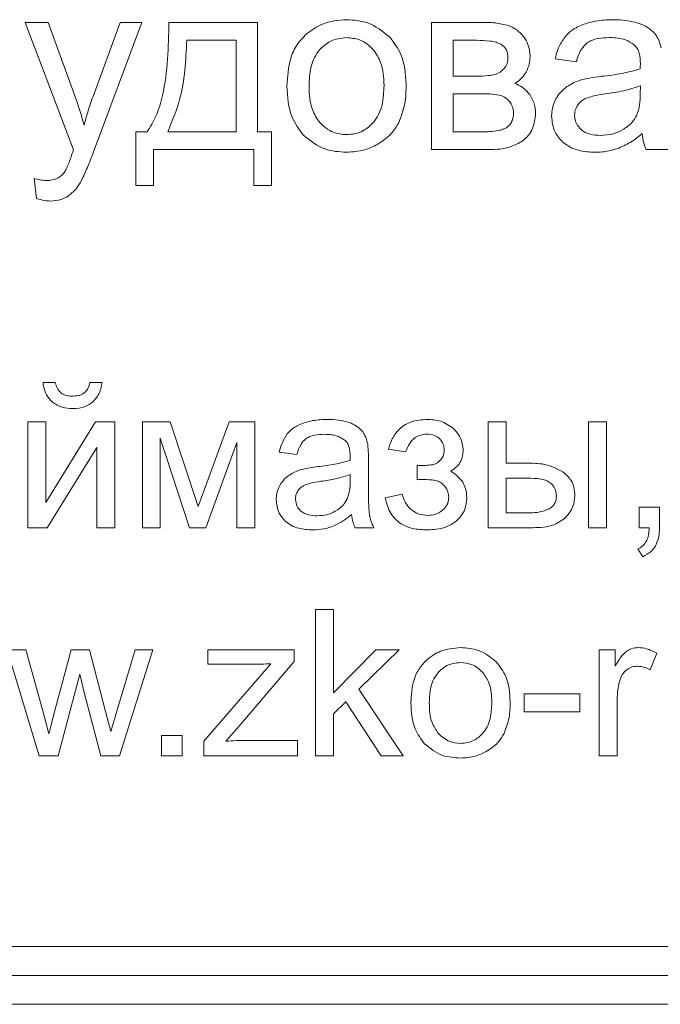
# Model space of a CAD drawing. Units: millimetres. Extents: x -1332 to 1768, y -1337 to 687.
# Drawn here: x 1462 to 1473, y 442 to 459 of the extents above; entities that cross this region are included whole.
import ezdxf

# ---------------------------------------------------------------- set-up
doc = ezdxf.new("R2010")
doc.units = ezdxf.units.MM

msp = doc.modelspace()

# ---------------------------------------------------------------- linework, layer by layer
at = {"color": 7, "linetype": 'Continuous', "lineweight": 15}
for p, q in [((1462.69, 458.556), (1462.292, 458.556)), ((1462.292, 458.556), (1463.126, 456.352)), ((1463.148, 457.287), (1462.69, 458.556)), ((1463.93, 458.556), (1463.462, 457.274)), ((1463.471, 456.321), (1464.302, 458.556)), ((1464.302, 458.556), (1463.93, 458.556)), ((1466.304, 458.556), (1464.772, 458.556)), ((1466.304, 456.663), (1466.304, 458.556)), ((1470.161, 458.556), (1469.304, 458.556)), ((1469.304, 458.556), (1469.304, 456.359)), ((1465.932, 458.247), (1465.081, 458.247)), ((1465.932, 456.663), (1465.932, 458.247)), ((1469.677, 458.247), (1469.677, 457.629)), ((1470.084, 458.247), (1469.677, 458.247)), ((1471.442, 457.925), (1471.806, 457.874)), ((1469.677, 457.629), (1470.072, 457.629)), ((1472.909, 457.324), (1472.911, 457.459)), ((1469.677, 457.324), (1469.677, 456.663)), ((1470.126, 457.324), (1469.677, 457.324)), ((1464.395, 456.663), (1464.2, 456.663)), ((1464.2, 456.663), (1464.2, 455.736)), ((1464.751, 456.663), (1465.932, 456.663)), ((1466.541, 456.663), (1466.304, 456.663)), ((1466.541, 455.736), (1466.541, 456.663)), ((1469.677, 456.663), (1470.166, 456.663)), ((1464.505, 455.736), (1464.505, 456.359)), ((1464.505, 456.359), (1466.236, 456.359)), ((1466.236, 456.359), (1466.236, 455.736)), ((1469.304, 456.359), (1470.293, 456.359)), ((1473.013, 456.359), (1473.402, 456.359)), ((1462.444, 455.858), (1462.487, 455.514)), ((1464.2, 455.736), (1464.505, 455.736)), ((1466.236, 455.736), (1466.541, 455.736)), ((1462.811, 452.336), (1462.599, 452.336)), ((1463.619, 452.336), (1463.407, 452.336)), ((1462.645, 451.658), (1462.334, 451.658)), ((1462.334, 451.658), (1462.334, 449.827)), ((1463.507, 451.658), (1462.645, 450.262)), ((1462.645, 450.262), (1462.645, 451.658)), ((1463.841, 451.658), (1463.507, 451.658)), ((1463.841, 449.827), (1463.841, 451.658)), ((1464.793, 451.658), (1464.316, 451.658)), ((1464.316, 451.658), (1464.316, 449.827)), ((1465.277, 450.193), (1464.793, 451.658)), ((1465.813, 451.658), (1465.277, 450.193)), ((1466.256, 451.658), (1465.813, 451.658)), ((1466.256, 449.827), (1466.256, 451.658)), ((1470.592, 451.658), (1470.282, 451.658)), ((1470.282, 451.658), (1470.282, 449.827)), ((1470.592, 450.942), (1470.592, 451.658)), ((1472.324, 451.658), (1472.014, 451.658)), ((1472.014, 451.658), (1472.014, 449.827)), ((1472.324, 449.827), (1472.324, 451.658)), ((1464.619, 449.827), (1464.619, 451.372)), ((1464.619, 451.372), (1465.129, 449.827)), ((1465.407, 449.827), (1465.946, 451.301)), ((1465.946, 451.301), (1465.946, 449.827)), ((1462.669, 449.827), (1463.53, 451.215)), ((1463.53, 451.215), (1463.53, 449.827)), ((1466.678, 451.133), (1466.981, 451.09)), ((1468.562, 451.186), (1468.858, 451.136)), ((1468.216, 450.595), (1468.216, 451.006)), ((1469.059, 450.9), (1469.059, 450.656)), ((1470.984, 450.942), (1470.592, 450.942)), ((1467.9, 450.632), (1467.902, 450.745)), ((1470.959, 450.685), (1470.592, 450.685)), ((1470.592, 450.685), (1470.592, 450.081)), ((1468.798, 450.406), (1468.505, 450.342)), ((1470.592, 450.081), (1470.918, 450.081)), ((1473.241, 450.18), (1472.888, 450.18)), ((1472.888, 450.18), (1472.888, 449.827)), ((1473.241, 449.827), (1473.241, 450.18)), ((1462.334, 449.827), (1462.669, 449.827)), ((1463.53, 449.827), (1463.841, 449.827)), ((1464.316, 449.827), (1464.619, 449.827)), ((1465.129, 449.827), (1465.407, 449.827)), ((1465.946, 449.827), (1466.256, 449.827)), ((1467.987, 449.827), (1468.311, 449.827)), ((1470.282, 449.827), (1471.055, 449.827)), ((1472.014, 449.827), (1472.324, 449.827)), ((1472.888, 449.827), (1473.064, 449.827)), ((1472.867, 449.46), (1472.952, 449.326)), ((1467.613, 448.412), (1467.303, 448.412)), ((1467.303, 448.412), (1467.303, 445.886)), ((1467.613, 446.973), (1467.613, 448.412)), ((1462.305, 447.717), (1461.981, 447.717)), ((1461.981, 447.717), (1462.534, 445.886)), ((1462.597, 446.661), (1462.305, 447.717)), ((1463.085, 447.717), (1462.796, 446.645)), ((1463.404, 447.717), (1463.085, 447.717)), ((1463.679, 446.654), (1463.404, 447.717)), ((1464.191, 447.717), (1463.875, 446.659)), ((1463.918, 445.886), (1464.492, 447.717)), ((1464.492, 447.717), (1464.191, 447.717)), ((1466.937, 447.717), (1465.444, 447.717)), ((1465.444, 447.717), (1465.444, 447.467)), ((1466.937, 447.513), (1466.937, 447.717)), ((1468.347, 447.717), (1467.613, 446.973)), ((1468.05, 447.037), (1468.748, 447.717)), ((1468.748, 447.717), (1468.347, 447.717)), ((1472.478, 447.717), (1472.199, 447.717)), ((1472.199, 447.717), (1472.199, 445.886)), ((1472.478, 447.437), (1472.478, 447.717)), ((1473.083, 447.371), (1473.194, 447.658)), ((1465.944, 446.353), (1466.937, 447.513)), ((1466.533, 447.477), (1465.374, 446.139)), ((1465.444, 447.467), (1466.186, 447.467)), ((1462.863, 445.886), (1463.233, 447.295)), ((1463.233, 447.295), (1463.307, 446.982)), ((1463.307, 446.982), (1463.597, 445.886)), ((1468.819, 445.886), (1468.05, 447.037)), ((1467.613, 446.612), (1467.829, 446.822)), ((1467.829, 446.822), (1468.436, 445.886)), ((1471.864, 446.955), (1470.904, 446.955)), ((1470.904, 446.955), (1470.904, 446.645)), ((1471.864, 446.645), (1471.864, 446.955)), ((1472.509, 445.886), (1472.509, 446.843)), ((1462.701, 446.267), (1462.597, 446.661)), ((1463.769, 446.305), (1463.679, 446.654)), ((1463.875, 446.659), (1463.769, 446.305)), ((1470.904, 446.645), (1471.864, 446.645)), ((1467.613, 445.886), (1467.613, 446.612)), ((1465.754, 446.137), (1465.944, 446.353)), ((1464.999, 446.239), (1464.646, 446.239)), ((1464.646, 446.239), (1464.646, 445.886)), ((1464.999, 445.886), (1464.999, 446.239)), ((1465.374, 446.139), (1465.374, 445.886)), ((1466.993, 446.154), (1466.146, 446.154)), ((1466.993, 445.886), (1466.993, 446.154)), ((1462.534, 445.886), (1462.863, 445.886)), ((1463.597, 445.886), (1463.918, 445.886)), ((1464.646, 445.886), (1464.999, 445.886)), ((1465.374, 445.886), (1466.993, 445.886)), ((1467.303, 445.886), (1467.613, 445.886)), ((1468.436, 445.886), (1468.819, 445.886)), ((1472.199, 445.886), (1472.509, 445.886)), ((1397.452, 442.594), (1482.452, 442.594)), ((1397.452, 442.094), (1482.452, 442.094)), ((1397.452, 441.594), (1482.452, 441.594))]:
    msp.add_line(p, q, dxfattribs=at)
for points, knots in [([(1464.772, 458.556), (1464.764, 458.131), (1464.753, 457.582), (1464.57, 456.949), (1464.45, 456.753), (1464.395, 456.663)], [0, 0, 0, 0, 0.648351, 0.838905, 1, 1, 1, 1]), ([(1467.84, 458.602), (1467.696, 458.591), (1467.442, 458.57), (1467.237, 458.422), (1467.149, 458.359)], [0, 0, 0, 0, 0.570031, 1, 1, 1, 1]), ([(1468.58, 458.306), (1468.461, 458.401), (1468.243, 458.576), (1467.966, 458.594), (1467.84, 458.602)], [0, 0, 0, 0, 0.545012, 1, 1, 1, 1]), ([(1470.631, 458.503), (1470.557, 458.52), (1470.402, 458.555), (1470.244, 458.555), (1470.161, 458.556)], [0, 0, 0, 0, 0.479845, 1, 1, 1, 1]), ([(1472.435, 458.602), (1472.336, 458.599), (1472.166, 458.594), (1472.003, 458.545), (1471.936, 458.525)], [0, 0, 0, 0, 0.586802, 1, 1, 1, 1]), ([(1472.894, 458.536), (1472.817, 458.557), (1472.667, 458.599), (1472.512, 458.601), (1472.435, 458.602)], [0, 0, 0, 0, 0.5098405, 1, 1, 1, 1]), ([(1473.153, 458.369), (1473.114, 458.406), (1473.038, 458.478), (1472.941, 458.517), (1472.894, 458.536)], [0, 0, 0, 0, 0.511906, 1, 1, 1, 1]), ([(1470.895, 458.309), (1470.852, 458.357), (1470.778, 458.44), (1470.675, 458.484), (1470.631, 458.503)], [0, 0, 0, 0, 0.5712686, 1, 1, 1, 1]), ([(1471.936, 458.525), (1471.862, 458.494), (1471.737, 458.442), (1471.644, 458.344), (1471.606, 458.303)], [0, 0, 0, 0, 0.5878328, 1, 1, 1, 1]), ([(1473.269, 458.115), (1473.255, 458.169), (1473.231, 458.26), (1473.176, 458.337), (1473.153, 458.369)], [0, 0, 0, 0, 0.583454, 1, 1, 1, 1]), ([(1465.081, 458.247), (1465.064, 457.899), (1465.038, 457.352), (1464.828, 456.848), (1464.751, 456.663)], [0, 0, 0, 0, 0.633639, 1, 1, 1, 1]), ([(1467.149, 458.359), (1467.091, 458.299), (1466.971, 458.176), (1466.835, 457.866), (1466.82, 457.618), (1466.81, 457.457)], [0, 0, 0, 0, 0.252017, 0.516877, 1, 1, 1, 1]), ([(1467.84, 458.293), (1467.74, 458.282), (1467.562, 458.262), (1467.432, 458.139), (1467.375, 458.085)], [0, 0, 0, 0, 0.55792, 1, 1, 1, 1]), ([(1468.301, 458.084), (1468.265, 458.119), (1468.197, 458.188), (1468.041, 458.274), (1467.917, 458.286), (1467.84, 458.293)], [0, 0, 0, 0, 0.287825, 0.56118, 1, 1, 1, 1]), ([(1468.867, 457.488), (1468.856, 457.667), (1468.838, 457.97), (1468.655, 458.208), (1468.58, 458.306)], [0, 0, 0, 0, 0.590164, 1, 1, 1, 1]), ([(1470.503, 458.178), (1470.476, 458.19), (1470.414, 458.218), (1470.273, 458.242), (1470.16, 458.245), (1470.084, 458.247)], [0, 0, 0, 0, 0.2072655, 0.4684011, 1, 1, 1, 1]), ([(1471.006, 457.972), (1471.001, 458.041), (1470.991, 458.164), (1470.924, 458.266), (1470.895, 458.309)], [0, 0, 0, 0, 0.570132, 1, 1, 1, 1]), ([(1471.606, 458.303), (1471.566, 458.242), (1471.49, 458.125), (1471.457, 457.989), (1471.442, 457.925)], [0, 0, 0, 0, 0.525687, 1, 1, 1, 1]), ([(1471.806, 457.874), (1471.828, 457.951), (1471.864, 458.076), (1471.956, 458.166), (1471.992, 458.201)], [0, 0, 0, 0, 0.6168032, 1, 1, 1, 1]), ([(1471.992, 458.201), (1472.018, 458.217), (1472.075, 458.252), (1472.207, 458.286), (1472.312, 458.291), (1472.38, 458.293)], [0, 0, 0, 0, 0.227716, 0.491709, 1, 1, 1, 1]), ([(1472.38, 458.293), (1472.474, 458.29), (1472.628, 458.284), (1472.756, 458.2), (1472.805, 458.168)], [0, 0, 0, 0, 0.610459, 1, 1, 1, 1]), ([(1467.375, 458.085), (1467.343, 458.042), (1467.276, 457.951), (1467.205, 457.737), (1467.196, 457.567), (1467.191, 457.456)], [0, 0, 0, 0, 0.239799, 0.504809, 1, 1, 1, 1]), ([(1468.486, 457.468), (1468.481, 457.604), (1468.472, 457.828), (1468.349, 458.012), (1468.301, 458.084)], [0, 0, 0, 0, 0.608493, 1, 1, 1, 1]), ([(1470.625, 457.936), (1470.623, 457.966), (1470.621, 458.022), (1470.593, 458.093), (1470.552, 458.146), (1470.519, 458.167), (1470.503, 458.178)], [0, 0, 0, 0, 0.315008, 0.5888, 0.79195, 1, 1, 1, 1]), ([(1472.805, 458.168), (1472.823, 458.148), (1472.862, 458.105), (1472.904, 457.995), (1472.908, 457.906), (1472.911, 457.848)], [0, 0, 0, 0, 0.233534, 0.494733, 1, 1, 1, 1]), ([(1470.555, 457.754), (1470.577, 457.784), (1470.618, 457.838), (1470.623, 457.906), (1470.625, 457.936)], [0, 0, 0, 0, 0.553515, 1, 1, 1, 1]), ([(1470.941, 457.697), (1470.962, 457.744), (1471, 457.832), (1471.004, 457.927), (1471.006, 457.972)], [0, 0, 0, 0, 0.537376, 1, 1, 1, 1]), ([(1470.396, 457.653), (1470.429, 457.666), (1470.489, 457.689), (1470.534, 457.734), (1470.555, 457.754)], [0, 0, 0, 0, 0.544545, 1, 1, 1, 1]), ([(1470.745, 457.501), (1470.79, 457.531), (1470.868, 457.585), (1470.919, 457.663), (1470.941, 457.697)], [0, 0, 0, 0, 0.575245, 1, 1, 1, 1]), ([(1472.909, 457.751), (1472.805, 457.723), (1472.586, 457.665), (1472.362, 457.638), (1472.244, 457.624)], [0, 0, 0, 0, 0.4764, 1, 1, 1, 1]), ([(1472.911, 457.848), (1472.911, 457.835), (1472.91, 457.802), (1472.909, 457.77), (1472.909, 457.751)], [0, 0, 0, 0, 0.416955, 1, 1, 1, 1]), ([(1470.072, 457.629), (1470.145, 457.628), (1470.254, 457.628), (1470.361, 457.647), (1470.396, 457.653)], [0, 0, 0, 0, 0.669958, 1, 1, 1, 1]), ([(1471.913, 457.568), (1471.859, 457.551), (1471.765, 457.52), (1471.681, 457.468), (1471.644, 457.446)], [0, 0, 0, 0, 0.568552, 1, 1, 1, 1]), ([(1472.244, 457.624), (1472.173, 457.615), (1472.062, 457.601), (1471.952, 457.577), (1471.913, 457.568)], [0, 0, 0, 0, 0.64008, 1, 1, 1, 1]), ([(1466.81, 457.457), (1466.82, 457.269), (1466.835, 456.956), (1467.02, 456.707), (1467.094, 456.607)], [0, 0, 0, 0, 0.598924, 1, 1, 1, 1]), ([(1467.191, 457.456), (1467.196, 457.316), (1467.203, 457.088), (1467.327, 456.899), (1467.375, 456.826)], [0, 0, 0, 0, 0.6135044, 1, 1, 1, 1]), ([(1468.302, 456.827), (1468.334, 456.871), (1468.402, 456.963), (1468.473, 457.182), (1468.481, 457.355), (1468.486, 457.468)], [0, 0, 0, 0, 0.237826, 0.50248, 1, 1, 1, 1]), ([(1468.74, 456.823), (1468.781, 456.931), (1468.862, 457.145), (1468.866, 457.375), (1468.867, 457.488)], [0, 0, 0, 0, 0.503886, 1, 1, 1, 1]), ([(1471.002, 457.308), (1470.961, 457.356), (1470.89, 457.44), (1470.789, 457.483), (1470.745, 457.501)], [0, 0, 0, 0, 0.567935, 1, 1, 1, 1]), ([(1471.644, 457.446), (1471.602, 457.413), (1471.526, 457.353), (1471.475, 457.27), (1471.452, 457.233)], [0, 0, 0, 0, 0.551168, 1, 1, 1, 1]), ([(1472.911, 457.459), (1472.814, 457.428), (1472.615, 457.365), (1472.408, 457.335), (1472.301, 457.32)], [0, 0, 0, 0, 0.48429, 1, 1, 1, 1]), ([(1463.308, 456.78), (1463.281, 456.877), (1463.234, 457.048), (1463.174, 457.215), (1463.148, 457.287)], [0, 0, 0, 0, 0.568976, 1, 1, 1, 1]), ([(1463.462, 457.274), (1463.43, 457.183), (1463.373, 457.02), (1463.328, 456.853), (1463.308, 456.78)], [0, 0, 0, 0, 0.560044, 1, 1, 1, 1]), ([(1470.477, 457.3), (1470.422, 457.307), (1470.306, 457.324), (1470.189, 457.324), (1470.126, 457.324)], [0, 0, 0, 0, 0.468724, 1, 1, 1, 1]), ([(1470.655, 457.186), (1470.627, 457.216), (1470.577, 457.27), (1470.507, 457.291), (1470.477, 457.3)], [0, 0, 0, 0, 0.560245, 1, 1, 1, 1]), ([(1470.722, 456.991), (1470.718, 457.03), (1470.711, 457.101), (1470.672, 457.16), (1470.655, 457.186)], [0, 0, 0, 0, 0.548849, 1, 1, 1, 1]), ([(1471.103, 456.972), (1471.099, 457.041), (1471.09, 457.161), (1471.028, 457.264), (1471.002, 457.308)], [0, 0, 0, 0, 0.573025, 1, 1, 1, 1]), ([(1471.452, 457.233), (1471.428, 457.181), (1471.386, 457.087), (1471.381, 456.985), (1471.378, 456.939)], [0, 0, 0, 0, 0.551894, 1, 1, 1, 1]), ([(1471.975, 457.246), (1471.942, 457.228), (1471.885, 457.199), (1471.845, 457.147), (1471.829, 457.126)], [0, 0, 0, 0, 0.571607, 1, 1, 1, 1]), ([(1472.301, 457.32), (1472.229, 457.309), (1472.118, 457.294), (1472.012, 457.258), (1471.975, 457.246)], [0, 0, 0, 0, 0.6555257, 1, 1, 1, 1]), ([(1472.849, 456.953), (1472.868, 457.012), (1472.907, 457.133), (1472.908, 457.259), (1472.909, 457.324)], [0, 0, 0, 0, 0.48951, 1, 1, 1, 1]), ([(1471.829, 457.126), (1471.812, 457.095), (1471.782, 457.04), (1471.778, 456.977), (1471.776, 456.949)], [0, 0, 0, 0, 0.555083, 1, 1, 1, 1]), ([(1470.599, 456.737), (1470.619, 456.752), (1470.66, 456.783), (1470.71, 456.871), (1470.717, 456.944), (1470.722, 456.991)], [0, 0, 0, 0, 0.25762, 0.520306, 1, 1, 1, 1]), ([(1470.88, 456.51), (1470.915, 456.54), (1470.986, 456.602), (1471.074, 456.759), (1471.092, 456.889), (1471.103, 456.972)], [0, 0, 0, 0, 0.261909, 0.528961, 1, 1, 1, 1]), ([(1471.378, 456.939), (1471.388, 456.842), (1471.406, 456.669), (1471.522, 456.543), (1471.573, 456.488)], [0, 0, 0, 0, 0.563549, 1, 1, 1, 1]), ([(1471.776, 456.949), (1471.782, 456.896), (1471.793, 456.801), (1471.86, 456.733), (1471.889, 456.703)], [0, 0, 0, 0, 0.5545044, 1, 1, 1, 1]), ([(1472.603, 456.698), (1472.66, 456.736), (1472.762, 456.803), (1472.823, 456.908), (1472.849, 456.953)], [0, 0, 0, 0, 0.566862, 1, 1, 1, 1]), ([(1467.375, 456.826), (1467.45, 456.759), (1467.583, 456.638), (1467.761, 456.623), (1467.84, 456.617)], [0, 0, 0, 0, 0.556766, 1, 1, 1, 1]), ([(1467.84, 456.617), (1467.89, 456.62), (1467.987, 456.626), (1468.154, 456.687), (1468.246, 456.773), (1468.302, 456.827)], [0, 0, 0, 0, 0.285021, 0.557417, 1, 1, 1, 1]), ([(1468.37, 456.446), (1468.455, 456.502), (1468.606, 456.601), (1468.699, 456.755), (1468.74, 456.823)], [0, 0, 0, 0, 0.560734, 1, 1, 1, 1]), ([(1470.166, 456.663), (1470.263, 456.666), (1470.389, 456.669), (1470.534, 456.704), (1470.579, 456.727), (1470.599, 456.737)], [0, 0, 0, 0, 0.659252, 0.847351, 1, 1, 1, 1]), ([(1471.889, 456.703), (1471.912, 456.686), (1471.961, 456.65), (1472.073, 456.612), (1472.162, 456.607), (1472.219, 456.604)], [0, 0, 0, 0, 0.244432, 0.510636, 1, 1, 1, 1]), ([(1472.219, 456.604), (1472.296, 456.608), (1472.43, 456.616), (1472.551, 456.673), (1472.603, 456.698)], [0, 0, 0, 0, 0.5729682, 1, 1, 1, 1]), ([(1467.094, 456.607), (1467.213, 456.512), (1467.433, 456.337), (1467.712, 456.32), (1467.84, 456.312)], [0, 0, 0, 0, 0.5410768, 1, 1, 1, 1]), ([(1470.293, 456.359), (1470.421, 456.362), (1470.63, 456.368), (1470.811, 456.47), (1470.88, 456.51)], [0, 0, 0, 0, 0.613765, 1, 1, 1, 1]), ([(1472.541, 456.385), (1472.616, 456.42), (1472.76, 456.486), (1472.882, 456.586), (1472.941, 456.634)], [0, 0, 0, 0, 0.524003, 1, 1, 1, 1]), ([(1472.941, 456.634), (1472.948, 456.578), (1472.961, 456.483), (1472.997, 456.395), (1473.013, 456.359)], [0, 0, 0, 0, 0.584378, 1, 1, 1, 1]), ([(1463.126, 456.352), (1463.118, 456.332), (1463.107, 456.302), (1463.096, 456.271), (1463.093, 456.261)], [0, 0, 0, 0, 0.641433, 1, 1, 1, 1]), ([(1467.84, 456.312), (1467.945, 456.319), (1468.13, 456.331), (1468.297, 456.411), (1468.37, 456.446)], [0, 0, 0, 0, 0.563524, 1, 1, 1, 1]), ([(1471.573, 456.488), (1471.613, 456.458), (1471.694, 456.395), (1471.884, 456.326), (1472.033, 456.317), (1472.13, 456.312)], [0, 0, 0, 0, 0.249763, 0.516586, 1, 1, 1, 1]), ([(1472.13, 456.312), (1472.21, 456.315), (1472.35, 456.322), (1472.484, 456.366), (1472.541, 456.385)], [0, 0, 0, 0, 0.568531, 1, 1, 1, 1]), ([(1463.093, 456.261), (1463.07, 456.194), (1463.037, 456.099), (1462.992, 456.009), (1462.979, 455.983)], [0, 0, 0, 0, 0.699255, 1, 1, 1, 1]), ([(1463.262, 455.824), (1463.297, 455.898), (1463.375, 456.06), (1463.437, 456.229), (1463.471, 456.321)], [0, 0, 0, 0, 0.454961, 1, 1, 1, 1]), ([(1462.979, 455.983), (1462.96, 455.957), (1462.926, 455.91), (1462.877, 455.88), (1462.856, 455.867)], [0, 0, 0, 0, 0.562502, 1, 1, 1, 1]), ([(1462.657, 455.825), (1462.62, 455.828), (1462.548, 455.832), (1462.478, 455.85), (1462.444, 455.858)], [0, 0, 0, 0, 0.518145, 1, 1, 1, 1]), ([(1462.856, 455.867), (1462.824, 455.854), (1462.76, 455.827), (1462.691, 455.826), (1462.657, 455.825)], [0, 0, 0, 0, 0.509757, 1, 1, 1, 1]), ([(1463.034, 455.555), (1463.082, 455.595), (1463.174, 455.671), (1463.233, 455.774), (1463.262, 455.824)], [0, 0, 0, 0, 0.5205333, 1, 1, 1, 1]), ([(1462.487, 455.514), (1462.533, 455.5), (1462.612, 455.476), (1462.694, 455.471), (1462.727, 455.47)], [0, 0, 0, 0, 0.591661, 1, 1, 1, 1]), ([(1462.727, 455.47), (1462.79, 455.473), (1462.899, 455.48), (1462.994, 455.533), (1463.034, 455.555)], [0, 0, 0, 0, 0.576694, 1, 1, 1, 1]), ([(1462.599, 452.336), (1462.612, 452.261), (1462.635, 452.134), (1462.721, 452.039), (1462.757, 452)], [0, 0, 0, 0, 0.589046, 1, 1, 1, 1]), ([(1462.907, 452.158), (1462.882, 452.185), (1462.835, 452.236), (1462.819, 452.303), (1462.811, 452.336)], [0, 0, 0, 0, 0.5215345, 1, 1, 1, 1]), ([(1463.407, 452.336), (1463.397, 452.294), (1463.38, 452.226), (1463.331, 452.176), (1463.311, 452.156)], [0, 0, 0, 0, 0.6002188, 1, 1, 1, 1]), ([(1463.46, 452.001), (1463.505, 452.052), (1463.588, 452.15), (1463.609, 452.276), (1463.619, 452.336)], [0, 0, 0, 0, 0.52827, 1, 1, 1, 1]), ([(1463.099, 452.099), (1463.058, 452.101), (1462.988, 452.105), (1462.93, 452.143), (1462.907, 452.158)], [0, 0, 0, 0, 0.593749, 1, 1, 1, 1]), ([(1463.311, 452.156), (1463.296, 452.146), (1463.265, 452.125), (1463.193, 452.103), (1463.136, 452.101), (1463.099, 452.099)], [0, 0, 0, 0, 0.238202, 0.50355, 1, 1, 1, 1]), ([(1462.757, 452), (1462.813, 451.963), (1462.92, 451.892), (1463.048, 451.887), (1463.109, 451.884)], [0, 0, 0, 0, 0.5268471, 1, 1, 1, 1]), ([(1463.109, 451.884), (1463.184, 451.889), (1463.313, 451.896), (1463.417, 451.97), (1463.46, 452.001)], [0, 0, 0, 0, 0.5873482, 1, 1, 1, 1]), ([(1467.089, 451.632), (1467.028, 451.607), (1466.923, 451.563), (1466.846, 451.481), (1466.814, 451.448)], [0, 0, 0, 0, 0.587935, 1, 1, 1, 1]), ([(1467.506, 451.697), (1467.423, 451.694), (1467.281, 451.69), (1467.145, 451.649), (1467.089, 451.632)], [0, 0, 0, 0, 0.586761, 1, 1, 1, 1]), ([(1467.888, 451.642), (1467.824, 451.66), (1467.699, 451.694), (1467.569, 451.696), (1467.506, 451.697)], [0, 0, 0, 0, 0.5098795, 1, 1, 1, 1]), ([(1468.104, 451.503), (1468.071, 451.534), (1468.008, 451.593), (1467.927, 451.626), (1467.888, 451.642)], [0, 0, 0, 0, 0.511725, 1, 1, 1, 1]), ([(1469.227, 451.697), (1469.137, 451.691), (1468.967, 451.679), (1468.76, 451.557), (1468.627, 451.384), (1468.584, 451.254), (1468.562, 451.186)], [0, 0, 0, 0, 0.294027, 0.553852, 0.763513, 1, 1, 1, 1]), ([(1469.687, 451.538), (1469.614, 451.589), (1469.476, 451.686), (1469.307, 451.694), (1469.227, 451.697)], [0, 0, 0, 0, 0.525131, 1, 1, 1, 1]), ([(1466.814, 451.448), (1466.781, 451.396), (1466.718, 451.299), (1466.691, 451.186), (1466.678, 451.133)], [0, 0, 0, 0, 0.525628, 1, 1, 1, 1]), ([(1467.136, 451.363), (1467.158, 451.376), (1467.205, 451.405), (1467.316, 451.434), (1467.403, 451.437), (1467.46, 451.44)], [0, 0, 0, 0, 0.22767, 0.491697, 1, 1, 1, 1]), ([(1467.46, 451.44), (1467.538, 451.437), (1467.667, 451.432), (1467.773, 451.362), (1467.814, 451.335)], [0, 0, 0, 0, 0.6103782, 1, 1, 1, 1]), ([(1468.201, 451.291), (1468.189, 451.336), (1468.168, 451.412), (1468.123, 451.476), (1468.104, 451.503)], [0, 0, 0, 0, 0.583362, 1, 1, 1, 1]), ([(1468.858, 451.136), (1468.879, 451.187), (1468.916, 451.281), (1469.011, 451.383), (1469.118, 451.435), (1469.189, 451.44), (1469.225, 451.443)], [0, 0, 0, 0, 0.319409, 0.588525, 0.788389, 1, 1, 1, 1]), ([(1469.225, 451.443), (1469.271, 451.44), (1469.351, 451.434), (1469.415, 451.388), (1469.441, 451.368)], [0, 0, 0, 0, 0.581127, 1, 1, 1, 1]), ([(1469.853, 451.157), (1469.844, 451.237), (1469.827, 451.382), (1469.73, 451.489), (1469.687, 451.538)], [0, 0, 0, 0, 0.551712, 1, 1, 1, 1]), ([(1466.981, 451.09), (1467, 451.155), (1467.029, 451.259), (1467.106, 451.334), (1467.136, 451.363)], [0, 0, 0, 0, 0.6166869, 1, 1, 1, 1]), ([(1467.814, 451.335), (1467.829, 451.318), (1467.862, 451.283), (1467.896, 451.191), (1467.9, 451.117), (1467.902, 451.069)], [0, 0, 0, 0, 0.233487, 0.494716, 1, 1, 1, 1]), ([(1468.216, 451.006), (1468.216, 451.07), (1468.216, 451.165), (1468.205, 451.26), (1468.201, 451.291)], [0, 0, 0, 0, 0.667803, 1, 1, 1, 1]), ([(1469.441, 451.368), (1469.468, 451.337), (1469.518, 451.279), (1469.523, 451.204), (1469.525, 451.169)], [0, 0, 0, 0, 0.542133, 1, 1, 1, 1]), ([(1467.902, 451.069), (1467.902, 451.057), (1467.901, 451.03), (1467.901, 451.004), (1467.9, 450.988)], [0, 0, 0, 0, 0.417033, 1, 1, 1, 1]), ([(1469.525, 451.169), (1469.522, 451.133), (1469.517, 451.069), (1469.478, 451.019), (1469.461, 450.997)], [0, 0, 0, 0, 0.571125, 1, 1, 1, 1]), ([(1469.637, 450.802), (1469.673, 450.827), (1469.742, 450.874), (1469.832, 450.993), (1469.845, 451.095), (1469.853, 451.157)], [0, 0, 0, 0, 0.303784, 0.57678, 1, 1, 1, 1]), ([(1467.346, 450.882), (1467.287, 450.874), (1467.194, 450.862), (1467.103, 450.842), (1467.07, 450.835)], [0, 0, 0, 0, 0.6400861, 1, 1, 1, 1]), ([(1467.9, 450.988), (1467.814, 450.965), (1467.632, 450.916), (1467.444, 450.893), (1467.346, 450.882)], [0, 0, 0, 0, 0.476413, 1, 1, 1, 1]), ([(1469.326, 450.915), (1469.287, 450.911), (1469.198, 450.901), (1469.109, 450.9), (1469.059, 450.9)], [0, 0, 0, 0, 0.445512, 1, 1, 1, 1]), ([(1469.461, 450.997), (1469.438, 450.975), (1469.399, 450.937), (1469.347, 450.921), (1469.326, 450.915)], [0, 0, 0, 0, 0.591394, 1, 1, 1, 1]), ([(1471.574, 450.793), (1471.48, 450.841), (1471.295, 450.935), (1471.087, 450.94), (1470.984, 450.942)], [0, 0, 0, 0, 0.505421, 1, 1, 1, 1]), ([(1466.847, 450.733), (1466.811, 450.706), (1466.748, 450.656), (1466.705, 450.587), (1466.686, 450.556)], [0, 0, 0, 0, 0.551127, 1, 1, 1, 1]), ([(1467.07, 450.835), (1467.025, 450.821), (1466.947, 450.795), (1466.877, 450.752), (1466.847, 450.733)], [0, 0, 0, 0, 0.568651, 1, 1, 1, 1]), ([(1467.902, 450.745), (1467.822, 450.719), (1467.656, 450.666), (1467.483, 450.641), (1467.394, 450.628)], [0, 0, 0, 0, 0.484296, 1, 1, 1, 1]), ([(1469.844, 450.613), (1469.813, 450.654), (1469.757, 450.731), (1469.674, 450.779), (1469.637, 450.802)], [0, 0, 0, 0, 0.5386449, 1, 1, 1, 1]), ([(1471.781, 450.382), (1471.778, 450.429), (1471.772, 450.518), (1471.712, 450.67), (1471.627, 450.746), (1471.574, 450.793)], [0, 0, 0, 0, 0.290909, 0.56251, 1, 1, 1, 1]), ([(1466.686, 450.556), (1466.666, 450.513), (1466.631, 450.434), (1466.627, 450.349), (1466.625, 450.311)], [0, 0, 0, 0, 0.551773, 1, 1, 1, 1]), ([(1467.122, 450.566), (1467.095, 450.552), (1467.047, 450.527), (1467.014, 450.485), (1467, 450.466)], [0, 0, 0, 0, 0.57178, 1, 1, 1, 1]), ([(1467.394, 450.628), (1467.333, 450.62), (1467.241, 450.607), (1467.153, 450.577), (1467.122, 450.566)], [0, 0, 0, 0, 0.6554868, 1, 1, 1, 1]), ([(1467.85, 450.323), (1467.866, 450.372), (1467.899, 450.472), (1467.9, 450.578), (1467.9, 450.632)], [0, 0, 0, 0, 0.489533, 1, 1, 1, 1]), ([(1468.235, 450.048), (1468.229, 450.124), (1468.215, 450.306), (1468.215, 450.488), (1468.216, 450.595)], [0, 0, 0, 0, 0.418095, 1, 1, 1, 1]), ([(1469.059, 450.656), (1469.076, 450.657), (1469.099, 450.658), (1469.123, 450.658), (1469.13, 450.658)], [0, 0, 0, 0, 0.69563, 1, 1, 1, 1]), ([(1469.13, 450.658), (1469.19, 450.658), (1469.28, 450.659), (1469.368, 450.643), (1469.398, 450.638)], [0, 0, 0, 0, 0.667625, 1, 1, 1, 1]), ([(1469.398, 450.638), (1469.426, 450.627), (1469.48, 450.604), (1469.519, 450.56), (1469.537, 450.539)], [0, 0, 0, 0, 0.519861, 1, 1, 1, 1]), ([(1469.913, 450.341), (1469.91, 450.397), (1469.905, 450.492), (1469.862, 450.577), (1469.844, 450.613)], [0, 0, 0, 0, 0.579728, 1, 1, 1, 1]), ([(1471.37, 450.592), (1471.348, 450.608), (1471.295, 450.646), (1471.153, 450.679), (1471.038, 450.682), (1470.959, 450.685)], [0, 0, 0, 0, 0.193142, 0.447798, 1, 1, 1, 1]), ([(1471.463, 450.379), (1471.458, 450.423), (1471.448, 450.503), (1471.395, 450.564), (1471.37, 450.592)], [0, 0, 0, 0, 0.543488, 1, 1, 1, 1]), ([(1467, 450.466), (1466.986, 450.441), (1466.961, 450.395), (1466.958, 450.343), (1466.957, 450.319)], [0, 0, 0, 0, 0.555353, 1, 1, 1, 1]), ([(1468.959, 450.135), (1468.918, 450.176), (1468.841, 450.253), (1468.812, 450.358), (1468.798, 450.406)], [0, 0, 0, 0, 0.538833, 1, 1, 1, 1]), ([(1469.537, 450.539), (1469.558, 450.508), (1469.596, 450.451), (1469.6, 450.384), (1469.602, 450.354)], [0, 0, 0, 0, 0.552991, 1, 1, 1, 1]), ([(1471.338, 450.154), (1471.359, 450.168), (1471.4, 450.196), (1471.453, 450.273), (1471.459, 450.338), (1471.463, 450.379)], [0, 0, 0, 0, 0.283251, 0.550103, 1, 1, 1, 1]), ([(1471.608, 449.99), (1471.664, 450.054), (1471.762, 450.168), (1471.775, 450.317), (1471.781, 450.382)], [0, 0, 0, 0, 0.562399, 1, 1, 1, 1]), ([(1466.625, 450.311), (1466.633, 450.23), (1466.648, 450.086), (1466.745, 449.981), (1466.787, 449.936)], [0, 0, 0, 0, 0.563479, 1, 1, 1, 1]), ([(1466.957, 450.319), (1466.962, 450.275), (1466.971, 450.196), (1467.026, 450.139), (1467.051, 450.114)], [0, 0, 0, 0, 0.554557, 1, 1, 1, 1]), ([(1467.645, 450.11), (1467.693, 450.142), (1467.778, 450.198), (1467.828, 450.285), (1467.85, 450.323)], [0, 0, 0, 0, 0.566902, 1, 1, 1, 1]), ([(1468.505, 450.342), (1468.53, 450.249), (1468.575, 450.073), (1468.763, 449.889), (1468.991, 449.8), (1469.147, 449.793), (1469.231, 449.789)], [0, 0, 0, 0, 0.2826271, 0.5357931, 0.7496062, 1, 1, 1, 1]), ([(1469.602, 450.354), (1469.601, 450.329), (1469.598, 450.281), (1469.568, 450.199), (1469.525, 450.155), (1469.498, 450.128)], [0, 0, 0, 0, 0.287419, 0.560171, 1, 1, 1, 1]), ([(1469.734, 449.942), (1469.764, 449.972), (1469.824, 450.03), (1469.897, 450.165), (1469.907, 450.274), (1469.913, 450.341)], [0, 0, 0, 0, 0.2816118, 0.5529843, 1, 1, 1, 1]), ([(1467.051, 450.114), (1467.07, 450.1), (1467.11, 450.07), (1467.204, 450.038), (1467.278, 450.034), (1467.326, 450.032)], [0, 0, 0, 0, 0.24438, 0.510491, 1, 1, 1, 1]), ([(1467.326, 450.032), (1467.39, 450.036), (1467.501, 450.042), (1467.602, 450.09), (1467.645, 450.11)], [0, 0, 0, 0, 0.572954, 1, 1, 1, 1]), ([(1467.594, 449.849), (1467.657, 449.878), (1467.776, 449.934), (1467.878, 450.017), (1467.927, 450.057)], [0, 0, 0, 0, 0.523944, 1, 1, 1, 1]), ([(1467.927, 450.057), (1467.933, 450.01), (1467.943, 449.931), (1467.974, 449.858), (1467.987, 449.827)], [0, 0, 0, 0, 0.584212, 1, 1, 1, 1]), ([(1468.311, 449.827), (1468.292, 449.867), (1468.258, 449.938), (1468.242, 450.015), (1468.235, 450.048)], [0, 0, 0, 0, 0.5629391, 1, 1, 1, 1]), ([(1469.237, 450.039), (1469.181, 450.044), (1469.079, 450.053), (1468.996, 450.11), (1468.959, 450.135)], [0, 0, 0, 0, 0.559949, 1, 1, 1, 1]), ([(1469.498, 450.128), (1469.455, 450.099), (1469.376, 450.046), (1469.281, 450.041), (1469.237, 450.039)], [0, 0, 0, 0, 0.539542, 1, 1, 1, 1]), ([(1470.918, 450.081), (1471.011, 450.082), (1471.156, 450.082), (1471.29, 450.135), (1471.338, 450.154)], [0, 0, 0, 0, 0.646841, 1, 1, 1, 1]), ([(1466.787, 449.936), (1466.82, 449.91), (1466.888, 449.858), (1467.046, 449.8), (1467.171, 449.793), (1467.251, 449.789)], [0, 0, 0, 0, 0.249738, 0.516559, 1, 1, 1, 1]), ([(1469.231, 449.789), (1469.341, 449.794), (1469.523, 449.802), (1469.673, 449.902), (1469.734, 449.942)], [0, 0, 0, 0, 0.5997825, 1, 1, 1, 1]), ([(1471.055, 449.827), (1471.18, 449.831), (1471.381, 449.836), (1471.546, 449.948), (1471.608, 449.99)], [0, 0, 0, 0, 0.620868, 1, 1, 1, 1]), ([(1467.251, 449.789), (1467.318, 449.791), (1467.435, 449.797), (1467.546, 449.833), (1467.594, 449.849)], [0, 0, 0, 0, 0.5684, 1, 1, 1, 1]), ([(1473.064, 449.827), (1473.061, 449.775), (1473.057, 449.692), (1473.024, 449.616), (1473.011, 449.587)], [0, 0, 0, 0, 0.621089, 1, 1, 1, 1]), ([(1473.171, 449.512), (1473.194, 449.564), (1473.237, 449.665), (1473.24, 449.774), (1473.241, 449.827)], [0, 0, 0, 0, 0.515387, 1, 1, 1, 1]), ([(1473.011, 449.587), (1472.991, 449.558), (1472.953, 449.504), (1472.894, 449.474), (1472.867, 449.46)], [0, 0, 0, 0, 0.541039, 1, 1, 1, 1]), ([(1472.952, 449.326), (1473.003, 449.353), (1473.091, 449.398), (1473.148, 449.478), (1473.171, 449.512)], [0, 0, 0, 0, 0.581286, 1, 1, 1, 1]), ([(1469.808, 447.756), (1469.687, 447.746), (1469.476, 447.729), (1469.305, 447.606), (1469.232, 447.553)], [0, 0, 0, 0, 0.570025, 1, 1, 1, 1]), ([(1470.424, 447.509), (1470.325, 447.588), (1470.144, 447.734), (1469.913, 447.749), (1469.808, 447.756)], [0, 0, 0, 0, 0.544978, 1, 1, 1, 1]), ([(1472.675, 447.694), (1472.657, 447.679), (1472.617, 447.647), (1472.549, 447.56), (1472.506, 447.486), (1472.478, 447.437)], [0, 0, 0, 0, 0.211125, 0.473636, 1, 1, 1, 1]), ([(1472.874, 447.756), (1472.835, 447.753), (1472.763, 447.747), (1472.702, 447.71), (1472.675, 447.694)], [0, 0, 0, 0, 0.556508, 1, 1, 1, 1]), ([(1473.194, 447.658), (1473.135, 447.689), (1473.035, 447.743), (1472.922, 447.752), (1472.874, 447.756)], [0, 0, 0, 0, 0.5833861, 1, 1, 1, 1]), ([(1469.232, 447.553), (1469.183, 447.503), (1469.083, 447.4), (1468.97, 447.143), (1468.957, 446.935), (1468.949, 446.802)], [0, 0, 0, 0, 0.252033, 0.51692, 1, 1, 1, 1]), ([(1469.808, 447.498), (1469.724, 447.489), (1469.575, 447.473), (1469.468, 447.37), (1469.42, 447.325)], [0, 0, 0, 0, 0.55791, 1, 1, 1, 1]), ([(1470.192, 447.324), (1470.162, 447.353), (1470.105, 447.411), (1469.975, 447.482), (1469.871, 447.492), (1469.808, 447.498)], [0, 0, 0, 0, 0.287821, 0.561159, 1, 1, 1, 1]), ([(1470.664, 446.828), (1470.654, 446.976), (1470.639, 447.229), (1470.487, 447.428), (1470.424, 447.509)], [0, 0, 0, 0, 0.5901331, 1, 1, 1, 1]), ([(1466.186, 447.467), (1466.247, 447.467), (1466.363, 447.469), (1466.478, 447.474), (1466.533, 447.477)], [0, 0, 0, 0, 0.5259883, 1, 1, 1, 1]), ([(1469.42, 447.325), (1469.394, 447.289), (1469.338, 447.213), (1469.278, 447.035), (1469.271, 446.893), (1469.267, 446.801)], [0, 0, 0, 0, 0.239869, 0.504864, 1, 1, 1, 1]), ([(1470.346, 446.811), (1470.342, 446.924), (1470.335, 447.111), (1470.232, 447.264), (1470.192, 447.324)], [0, 0, 0, 0, 0.608458, 1, 1, 1, 1]), ([(1472.561, 447.204), (1472.576, 447.242), (1472.601, 447.307), (1472.653, 447.354), (1472.676, 447.374)], [0, 0, 0, 0, 0.574585, 1, 1, 1, 1]), ([(1472.676, 447.374), (1472.707, 447.393), (1472.763, 447.428), (1472.828, 447.433), (1472.857, 447.435)], [0, 0, 0, 0, 0.557695, 1, 1, 1, 1]), ([(1472.857, 447.435), (1472.9, 447.431), (1472.98, 447.424), (1473.051, 447.388), (1473.083, 447.371)], [0, 0, 0, 0, 0.541262, 1, 1, 1, 1]), ([(1472.509, 446.843), (1472.512, 446.913), (1472.516, 447.036), (1472.548, 447.154), (1472.561, 447.204)], [0, 0, 0, 0, 0.5758029, 1, 1, 1, 1]), ([(1468.949, 446.802), (1468.957, 446.645), (1468.97, 446.384), (1469.124, 446.176), (1469.186, 446.093)], [0, 0, 0, 0, 0.598916, 1, 1, 1, 1]), ([(1469.267, 446.801), (1469.271, 446.684), (1469.277, 446.494), (1469.38, 446.337), (1469.42, 446.276)], [0, 0, 0, 0, 0.613442, 1, 1, 1, 1]), ([(1470.193, 446.277), (1470.219, 446.313), (1470.276, 446.39), (1470.335, 446.573), (1470.342, 446.717), (1470.346, 446.811)], [0, 0, 0, 0, 0.237774, 0.502438, 1, 1, 1, 1]), ([(1470.558, 446.273), (1470.592, 446.363), (1470.659, 446.542), (1470.662, 446.733), (1470.664, 446.828)], [0, 0, 0, 0, 0.503888, 1, 1, 1, 1]), ([(1462.796, 446.645), (1462.771, 446.548), (1462.739, 446.422), (1462.708, 446.296), (1462.701, 446.267)], [0, 0, 0, 0, 0.768766, 1, 1, 1, 1]), ([(1466.146, 446.154), (1466.075, 446.153), (1465.944, 446.151), (1465.814, 446.141), (1465.754, 446.137)], [0, 0, 0, 0, 0.542809, 1, 1, 1, 1]), ([(1469.42, 446.276), (1469.482, 446.22), (1469.593, 446.119), (1469.742, 446.107), (1469.808, 446.101)], [0, 0, 0, 0, 0.556764, 1, 1, 1, 1]), ([(1469.808, 446.101), (1469.849, 446.104), (1469.93, 446.109), (1470.069, 446.16), (1470.146, 446.232), (1470.193, 446.277)], [0, 0, 0, 0, 0.285013, 0.557402, 1, 1, 1, 1]), ([(1470.249, 445.959), (1470.32, 446.006), (1470.446, 446.088), (1470.524, 446.217), (1470.558, 446.273)], [0, 0, 0, 0, 0.560749, 1, 1, 1, 1]), ([(1469.186, 446.093), (1469.285, 446.014), (1469.468, 445.868), (1469.701, 445.854), (1469.808, 445.847)], [0, 0, 0, 0, 0.541063, 1, 1, 1, 1]), ([(1469.808, 445.847), (1469.895, 445.853), (1470.049, 445.863), (1470.188, 445.93), (1470.249, 445.959)], [0, 0, 0, 0, 0.563626, 1, 1, 1, 1])]:
    msp.add_open_spline(points, degree=3, knots=knots, dxfattribs=at)

doc.saveas('drawing.dxf')
